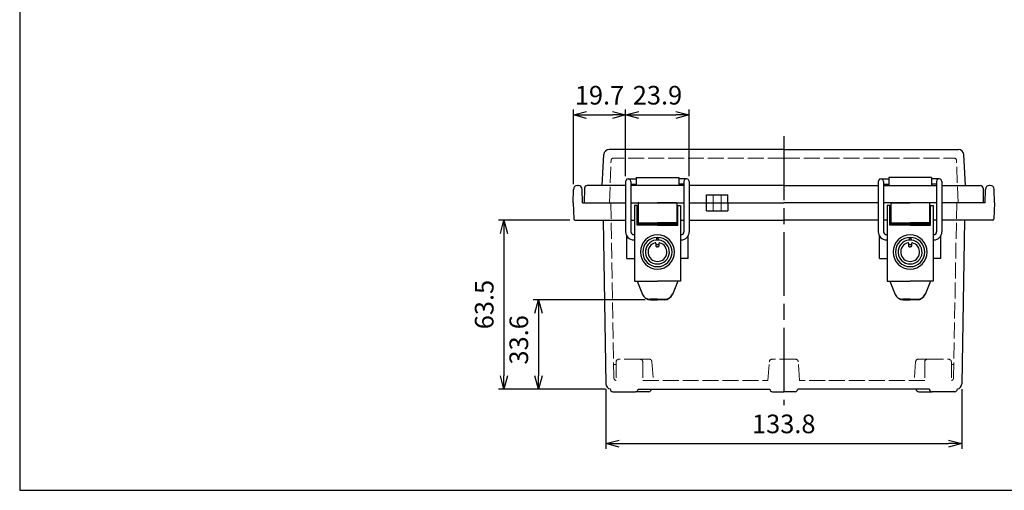
# Model space of a CAD drawing. Units: millimetres. Extents: x 0 to 1637, y 0 to 560.
# Drawn here: x 0 to 370, y 0 to 177 of the extents above; entities that cross this region are included whole.
import ezdxf

# ---------------------------------------------------------------- set-up
doc = ezdxf.new("R2010")
doc.units = ezdxf.units.MM
doc.header["$LTSCALE"] = 2
doc.linetypes.add('AM_ISO02W050x2', pattern=[3.75, 3, -0.75])
doc.linetypes.add('AM_ISO08W050', pattern=[18, 12, -1.5, 3, -1.5])
for name, color, linetype, lineweight in [('AM_5', 3, 'Continuous', 25), ('AM_7', 4, 'AM_ISO08W050', 25), ('ﾄｯﾌﾟｶﾊﾞｰ', 7, 'Continuous', 25), ('ﾄｯﾌﾟｶﾊﾞｰ0', 7, 'AM_ISO02W050x2', 13), ('ﾎﾞﾃﾞｨｰ', 2, 'Continuous', 25), ('ﾎﾞﾃﾞｨｰ0', 2, 'AM_ISO02W050x2', 13), ('ﾗｯﾁ', 3, 'Continuous', 25), ('ﾗｯﾁ金具', 6, 'Continuous', 25)]:
    doc.layers.add(name, color=color, linetype=linetype, lineweight=lineweight)
doc.styles.get("Standard").update_dxf_attribs({"font": 'ISOCP.SHX', "bigfont": 'EXTFONT.SHX'})
doc.dimstyles.new('AM_ISO$0', dxfattribs={"dimscale": 2, "dimtxt": 3.5, "dimasz": 2.5, "dimexe": 1, "dimexo": 1, "dimgap": 1.5, "dimtad": 1, "dimdec": 1, "dimdsep": 46, "dimtxsty": 'Standard', "dimblk": 'OPEN30', "dimcen": 0, "dimclrd": 3, "dimclre": 3, "dimclrt": 2, "dimadec": 0, "dimazin": 2, "dimtp": 0.1, "dimtm": 0.1, "dimtfac": 0.71, "dimtmove": 0, "dimatfit": 3, "dimldrblk": 'OPEN30', "dimfxl": 0, "dimlwd": -1, "dimlwe": -1, "dimarcsym": 0})

# ---------------------------------------------------------------- blocks, each defined once
blk = doc.blocks.new('_Open30')
at = {"color": 0, "linetype": 'ByBlock', "lineweight": -2}
for p, q in [((-1, 0.268), (0, 0)), ((0, 0), (-1, -0.268)), ((0, 0), (-1, 0))]:
    blk.add_line(p, q, dxfattribs=at)
blk = doc.blocks.new('*D76')
at = {"layer": 'AM_5', "color": 3, "transparency": 16777216}
for p, q in [((220.31, 38), (220.31, 15.54)), ((354.15, 38), (354.15, 15.54)), ((225.31, 17.54), (349.15, 17.54))]:
    blk.add_line(p, q, dxfattribs=at)
at = {"layer": 'Defpoints', "color": 0, "transparency": 16777216}
for p in [(220.31, 40), (354.15, 40), (354.15, 17.54)]:
    blk.add_point(p, dxfattribs=at)
at = {"layer": 'AM_5', "color": 3, "transparency": 16777216, "xscale": 5, "yscale": 5, "zscale": 5, "rotation": 180}
blk.add_blockref('_Open30', (220.31, 17.54), dxfattribs=at)
at = {"layer": 'AM_5', "color": 3, "transparency": 16777216, "xscale": 5, "yscale": 5, "zscale": 5}
blk.add_blockref('_Open30', (354.15, 17.54), dxfattribs=at)
at = {"layer": 'AM_5', "color": 2, "transparency": 16777216, "insert": (287.23, 24.04), "char_height": 7, "attachment_point": 5}
blk.add_mtext('133.8', dxfattribs=at)
blk = doc.blocks.new('*D77')
at = {"layer": 'AM_5', "color": 3, "transparency": 16777216}
for p, q in [((235.08, 71.59), (193.03, 71.59)), ((195.03, 66.59), (195.03, 43.04)), ((220.26, 38.04), (193.03, 38.04))]:
    blk.add_line(p, q, dxfattribs=at)
at = {"layer": 'Defpoints', "color": 0, "transparency": 16777216}
for p in [(237.08, 71.59), (195.03, 38.04), (222.26, 38.04)]:
    blk.add_point(p, dxfattribs=at)
at = {"layer": 'AM_5', "color": 3, "transparency": 16777216, "xscale": 5, "yscale": 5, "zscale": 5}
for p, rotation in [((195.03, 71.59), 90), ((195.03, 38.04), 270)]:
    blk.add_blockref('_Open30', p, dxfattribs=dict(at, rotation=rotation))
at = {"layer": 'AM_5', "color": 2, "transparency": 16777216, "insert": (188.53, 56.52), "char_height": 7, "attachment_point": 5, "rotation": 90}
blk.add_mtext('33.6', dxfattribs=at)
blk = doc.blocks.new('*D78')
at = {"layer": 'AM_5', "color": 3, "transparency": 16777216}
for p, q in [((206.76, 101.54), (180.03, 101.54)), ((182.03, 96.54), (182.03, 43.04)), ((220.26, 38.04), (180.03, 38.04))]:
    blk.add_line(p, q, dxfattribs=at)
at = {"layer": 'Defpoints', "color": 0, "transparency": 16777216}
for p in [(208.76, 101.54), (182.03, 38.04), (222.26, 38.04)]:
    blk.add_point(p, dxfattribs=at)
at = {"layer": 'AM_5', "color": 3, "transparency": 16777216, "xscale": 5, "yscale": 5, "zscale": 5}
for p, rotation in [((182.03, 101.54), 90), ((182.03, 38.04), 270)]:
    blk.add_blockref('_Open30', p, dxfattribs=dict(at, rotation=rotation))
at = {"layer": 'AM_5', "color": 2, "transparency": 16777216, "insert": (175.53, 69.79), "char_height": 7, "attachment_point": 5, "rotation": 90}
blk.add_mtext('63.5', dxfattribs=at)
blk = doc.blocks.new('*D79')
at = {"layer": 'AM_5', "color": 3, "transparency": 16777216}
for p, q in [((208.13, 115.06), (208.13, 143.04)), ((213.13, 141.04), (222.79, 141.04)), ((227.79, 118.04), (227.79, 143.04))]:
    blk.add_line(p, q, dxfattribs=at)
at = {"layer": 'Defpoints', "color": 0, "transparency": 16777216}
for p in [(227.79, 141.04), (227.79, 116.04), (208.13, 113.06)]:
    blk.add_point(p, dxfattribs=at)
at = {"layer": 'AM_5', "color": 3, "transparency": 16777216, "xscale": 5, "yscale": 5, "zscale": 5, "rotation": 180}
blk.add_blockref('_Open30', (208.13, 141.04), dxfattribs=at)
at = {"layer": 'AM_5', "color": 3, "transparency": 16777216, "xscale": 5, "yscale": 5, "zscale": 5}
blk.add_blockref('_Open30', (227.79, 141.04), dxfattribs=at)
at = {"layer": 'AM_5', "color": 2, "transparency": 16777216, "insert": (217.96, 147.54), "char_height": 7, "attachment_point": 5}
blk.add_mtext('19.7', dxfattribs=at)
blk = doc.blocks.new('*D73')
at = {"layer": 'AM_5', "color": 3, "transparency": 16777216}
for p, q in [((227.79, 118.04), (227.79, 143.04)), ((232.79, 141.04), (246.69, 141.04)), ((251.69, 118.04), (251.69, 143.04))]:
    blk.add_line(p, q, dxfattribs=at)
at = {"layer": 'Defpoints', "color": 0, "transparency": 16777216}
for p in [(251.69, 141.04), (227.79, 116.04), (251.69, 116.04)]:
    blk.add_point(p, dxfattribs=at)
at = {"layer": 'AM_5', "color": 3, "transparency": 16777216, "xscale": 5, "yscale": 5, "zscale": 5, "rotation": 180}
blk.add_blockref('_Open30', (227.79, 141.04), dxfattribs=at)
at = {"layer": 'AM_5', "color": 3, "transparency": 16777216, "xscale": 5, "yscale": 5, "zscale": 5}
blk.add_blockref('_Open30', (251.69, 141.04), dxfattribs=at)
at = {"layer": 'AM_5', "color": 2, "transparency": 16777216, "insert": (239.76, 147.54), "char_height": 7, "attachment_point": 5}
blk.add_mtext('23.9', dxfattribs=at)
blk = doc.blocks.new('TK-A3')
blk.add_lwpolyline([(0, 0), (403, 0), (403, 280), (0, 280)], close=True)

msp = doc.modelspace()

# ---------------------------------------------------------------- linework, layer by layer
at = {"layer": 'AM_7'}
msp.add_line((287.232, 133.036), (287.232, 32.036), dxfattribs=at)
at = {"layer": 'ﾄｯﾌﾟｶﾊﾞｰ'}
for p, q in [((218.966, 114.536), (219.574, 126.141)), ((287.232, 128.036), (221.572, 128.036)), ((287.232, 128.036), (352.893, 128.036)), ((355.498, 114.536), (354.89, 126.141)), ((231.732, 117.536), (231.732, 114.536)), ((231.732, 117.536), (247.732, 117.536)), ((247.732, 117.536), (247.732, 114.536)), ((326.732, 117.536), (326.732, 114.536)), ((342.732, 117.536), (326.732, 117.536)), ((342.732, 117.536), (342.732, 114.536)), ((212.329, 113.554), (212.232, 108.036)), ((227.789, 114.536), (213.328, 114.536)), ((249.689, 114.536), (229.789, 114.536)), ((287.232, 114.536), (251.689, 114.536)), ((287.232, 114.536), (322.775, 114.536)), ((324.775, 114.536), (344.675, 114.536)), ((346.675, 114.536), (361.136, 114.536)), ((362.136, 113.554), (362.232, 108.036)), ((212.232, 108.036), (216.232, 108.036)), ((216.232, 108.036), (227.732, 108.036)), ((229.789, 108.036), (249.689, 108.036)), ((251.689, 108.036), (287.232, 108.036)), ((258.232, 111.036), (266.232, 111.036)), ((258.232, 108.036), (258.232, 111.036)), ((266.232, 108.036), (266.232, 111.036)), ((322.775, 108.036), (287.232, 108.036)), ((344.675, 108.036), (324.775, 108.036)), ((358.232, 108.036), (346.732, 108.036)), ((362.232, 108.036), (358.232, 108.036))]:
    msp.add_line(p, q, dxfattribs=at)
for centre, radius, start, end in [((221.572, 126.036), 2, 90, 177), ((352.893, 126.036), 2, 3, 90), ((213.328, 113.536), 1, 90, 179), ((361.136, 113.536), 1, 1, 90)]:
    msp.add_arc(centre, radius, start, end, dxfattribs=at)
at = {"layer": 'ﾄｯﾌﾟｶﾊﾞｰ0'}
for p, q in [((221.732, 108.036), (222.285, 123.871)), ((287.232, 124.836), (223.285, 124.836)), ((287.232, 124.836), (351.18, 124.836)), ((352.732, 108.036), (352.179, 123.871)), ((260.732, 111.036), (260.732, 108.036)), ((263.732, 111.036), (263.732, 108.036))]:
    msp.add_line(p, q, dxfattribs=at)
for centre, start, end in [((223.285, 123.836), 90, 178), ((351.18, 123.836), 2, 90)]:
    msp.add_arc(centre, 1, start, end, dxfattribs=at)
at = {"layer": 'ﾎﾞﾃﾞｨｰ'}
for p, q in [((208.032, 108.036), (208.128, 113.063)), ((209.628, 114.536), (209.935, 114.536)), ((211.531, 108.036), (211.435, 113.063)), ((362.933, 108.036), (363.029, 113.063)), ((364.836, 114.536), (364.529, 114.536)), ((366.432, 108.036), (366.336, 113.063)), ((208.032, 108.036), (208.26, 102.019)), ((211.531, 108.036), (227.789, 108.036)), ((229.789, 108.036), (249.689, 108.036)), ((251.732, 108.036), (287.232, 108.036)), ((258.232, 105.036), (258.232, 108.036)), ((266.232, 108.036), (266.232, 105.036)), ((322.732, 108.036), (287.232, 108.036)), ((344.675, 108.036), (324.775, 108.036)), ((362.933, 108.036), (346.675, 108.036)), ((366.432, 108.036), (366.205, 102.019)), ((258.232, 105.036), (266.232, 105.036)), ((208.759, 101.536), (212.837, 101.536)), ((212.837, 101.536), (227.789, 101.536)), ((219.335, 101.536), (220.312, 40.005)), ((229.789, 101.536), (231.089, 101.536)), ((232.189, 101.536), (232.489, 101.536)), ((246.979, 101.536), (247.28, 101.536)), ((248.389, 101.536), (249.689, 101.536)), ((251.689, 101.536), (287.232, 101.536)), ((322.775, 101.536), (287.232, 101.536)), ((326.075, 101.536), (324.775, 101.536)), ((327.485, 101.536), (327.184, 101.536)), ((342.275, 101.536), (341.975, 101.536)), ((344.675, 101.536), (343.375, 101.536)), ((361.627, 101.536), (346.675, 101.536)), ((355.129, 101.536), (354.152, 40.005)), ((365.705, 101.536), (361.627, 101.536)), ((228.235, 87.036), (228.235, 95.522)), ((251.23, 87.036), (251.23, 95.499)), ((323.234, 87.036), (323.234, 95.499)), ((346.229, 87.036), (346.229, 95.522)), ((228.235, 87.036), (231.089, 87.036)), ((251.23, 87.036), (248.389, 87.036)), ((323.234, 87.036), (326.075, 87.036)), ((346.229, 87.036), (343.375, 87.036)), ((222.982, 37.036), (231.482, 37.036)), ((236.482, 37.036), (231.482, 37.036)), ((232.482, 38.036), (281.982, 38.036)), ((282.982, 37.036), (287.232, 37.036)), ((291.482, 37.036), (287.232, 37.036)), ((341.982, 38.036), (292.482, 38.036)), ((337.982, 37.036), (342.982, 37.036)), ((351.482, 37.036), (342.982, 37.036))]:
    msp.add_line(p, q, dxfattribs=at)
for centre, radius, start, end in [((209.628, 113.037), 1.5, 90, 179), ((209.935, 113.037), 1.5, 1, 90), ((364.529, 113.037), 1.5, 90, 179), ((364.836, 113.037), 1.5, 1, 90), ((208.759, 102.036), 0.5, 182, 270), ((365.705, 102.036), 0.5, 270, 358), ((222.311, 40.036), 2, 180.90938, 260.53527), ((222.982, 38.036), 1, 178.43988, 270), ((231.482, 38.036), 1, 270, 0), ((236.482, 38.036), 1, 270, 0), ((282.982, 38.036), 1, 180, 270), ((291.482, 38.036), 1, 270, 360), ((337.982, 38.036), 1, 180, 270), ((342.982, 38.036), 1, 180, 270), ((351.482, 38.036), 1, 270, 1.56012), ((352.153, 40.036), 2, 279.46473, 359.09062)]:
    msp.add_arc(centre, radius, start, end, dxfattribs=at)
at = {"layer": 'ﾎﾞﾃﾞｨｰ0'}
for p, q in [((222.232, 108.036), (223.381, 42.219)), ((260.732, 108.036), (260.732, 105.036)), ((263.732, 108.036), (263.732, 105.036)), ((352.232, 108.036), (351.083, 42.219)), ((224.232, 48.251), (224.232, 41.248)), ((233.232, 49.251), (225.232, 49.251)), ((233.232, 49.251), (236.675, 49.251)), ((234.232, 48.251), (234.232, 41.236)), ((237.672, 48.339), (238.202, 41.236)), ((281.262, 41.236), (281.792, 48.324)), ((291.676, 49.236), (282.788, 49.236)), ((293.202, 41.236), (292.673, 48.324)), ((336.793, 48.339), (336.262, 41.236)), ((341.232, 49.251), (337.789, 49.251)), ((340.232, 48.251), (340.232, 41.236)), ((341.232, 49.251), (349.232, 49.251)), ((350.232, 48.251), (350.232, 41.248)), ((223.293, 47.251), (224.232, 47.251)), ((350.232, 47.251), (351.171, 47.251)), ((234.232, 41.236), (281.262, 41.236)), ((340.232, 41.236), (293.202, 41.236))]:
    msp.add_line(p, q, dxfattribs=at)
for centre, start, end in [((225.232, 48.251), 90, 180), ((233.232, 48.251), 0, 90), ((236.675, 48.251), 5, 90), ((282.788, 48.236), 90, 175), ((291.676, 48.236), 5, 90), ((337.789, 48.251), 90, 175), ((341.232, 48.251), 90, 180), ((349.232, 48.251), 0, 90), ((224.381, 42.236), 181, 261.44048), ((350.083, 42.236), 278.55952, 359)]:
    msp.add_arc(centre, 1, start, end, dxfattribs=at)
at = {"layer": 'ﾗｯﾁ', "linetype": 'Continuous'}
for p, q in [((232.489, 107.836), (232.489, 99.595)), ((232.689, 108.036), (239.732, 108.036)), ((246.778, 108.036), (239.735, 108.036)), ((246.978, 107.838), (246.979, 99.595)), ((327.486, 107.838), (327.485, 99.595)), ((327.686, 108.036), (334.729, 108.036)), ((341.775, 108.036), (334.732, 108.036)), ((341.975, 107.836), (341.975, 99.595)), ((232.189, 101.236), (232.189, 105.836)), ((232.489, 106.036), (232.389, 106.036)), ((246.979, 106.038), (247.079, 106.039)), ((247.28, 101.239), (247.279, 105.839)), ((327.184, 101.239), (327.185, 105.839)), ((327.485, 106.038), (327.385, 106.039)), ((341.975, 106.036), (342.075, 106.036)), ((342.275, 101.236), (342.275, 105.836)), ((232.489, 100.936), (232.089, 100.936)), ((232.489, 101.036), (232.389, 101.036)), ((232.689, 100.536), (239.734, 100.536)), ((246.78, 100.536), (239.736, 100.536)), ((246.979, 100.936), (247.389, 100.936)), ((246.98, 101.038), (247.08, 101.039)), ((327.075, 100.936), (327.485, 100.936)), ((327.484, 101.038), (327.384, 101.039)), ((327.684, 100.536), (334.728, 100.536)), ((341.775, 100.536), (334.731, 100.536)), ((341.975, 101.036), (342.075, 101.036)), ((341.975, 100.936), (342.375, 100.936))]:
    msp.add_line(p, q, dxfattribs=at)
at = {"layer": 'ﾗｯﾁ'}
for p, q in [((232.489, 100.036), (239.732, 100.036)), ((246.979, 100.036), (239.732, 100.036)), ((327.485, 100.036), (334.732, 100.036)), ((341.975, 100.036), (334.732, 100.036))]:
    msp.add_line(p, q, dxfattribs=at)
at = {"layer": 'ﾗｯﾁ', "linetype": 'Continuous'}
for centre, radius, start, end in [((232.689, 107.836), 0.2, 90, 180), ((246.782, 107.84), 0.196, 359.58684, 91.05637), ((327.682, 107.84), 0.196, 88.94363, 180.41316), ((341.775, 107.836), 0.2, 0, 90), ((232.389, 105.836), 0.2, 90, 180), ((247.079, 105.839), 0.2, 0.01719, 90.01719), ((327.385, 105.839), 0.2, 89.98281, 179.98281), ((342.075, 105.836), 0.2, 0, 90), ((232.389, 101.236), 0.2, 180, 270), ((232.689, 100.736), 0.2, 180, 270), ((246.777, 100.74), 0.204, 271.04508, 352.66084), ((247.08, 101.239), 0.2, 270.01719, 0.01719), ((327.384, 101.239), 0.2, 179.98281, 269.98281), ((327.687, 100.74), 0.204, 187.33916, 268.95492), ((341.775, 100.736), 0.2, 270, 0), ((342.075, 101.236), 0.2, 270, 0)]:
    msp.add_arc(centre, radius, start, end, dxfattribs=at)
at = {"layer": 'ﾗｯﾁ金具'}
for p, q in [((227.789, 116.036), (227.789, 97.095)), ((228.79, 117.036), (231.732, 117.036)), ((229.789, 116.038), (229.789, 97.095)), ((229.789, 115.036), (231.732, 115.036)), ((250.689, 117.036), (247.732, 117.036)), ((249.689, 115.036), (247.732, 115.036)), ((249.689, 116.038), (249.689, 97.095)), ((251.689, 116.036), (251.689, 97.095)), ((322.775, 116.036), (322.775, 97.095)), ((323.776, 117.036), (326.732, 117.036)), ((324.775, 116.038), (324.775, 97.095)), ((324.775, 115.036), (326.732, 115.036)), ((345.674, 117.036), (342.732, 117.036)), ((344.675, 115.036), (342.732, 115.036)), ((344.675, 116.038), (344.675, 97.095)), ((346.675, 116.036), (346.675, 97.095)), ((231.089, 106.995), (231.089, 78.595)), ((232.089, 99.595), (232.089, 106.995)), ((247.389, 99.595), (247.389, 106.995)), ((248.389, 106.995), (248.389, 78.595)), ((326.075, 106.995), (326.075, 78.595)), ((327.075, 99.595), (327.075, 106.995)), ((342.375, 99.595), (342.375, 106.995)), ((343.375, 106.995), (343.375, 78.595)), ((239.739, 99.595), (232.089, 99.595)), ((239.739, 99.595), (247.389, 99.595)), ((334.725, 99.595), (327.075, 99.595)), ((334.725, 99.595), (342.375, 99.595)), ((230.789, 96.095), (231.089, 96.095)), ((230.789, 94.095), (231.089, 94.095)), ((248.689, 96.095), (248.389, 96.095)), ((248.689, 94.095), (248.389, 94.095)), ((325.775, 96.095), (326.075, 96.095)), ((325.775, 94.095), (326.075, 94.095)), ((343.675, 96.095), (343.375, 96.095)), ((343.675, 94.095), (343.375, 94.095)), ((231.089, 78.595), (239.738, 78.595)), ((232.089, 78.595), (234.111, 73.595)), ((248.389, 78.595), (239.74, 78.595)), ((247.389, 78.595), (245.367, 73.595)), ((326.075, 78.595), (334.724, 78.595)), ((327.075, 78.595), (329.097, 73.595)), ((343.375, 78.595), (334.726, 78.595)), ((342.375, 78.595), (340.353, 73.595)), ((239.738, 71.795), (236.862, 71.795)), ((237.078, 71.595), (239.739, 71.595)), ((242.401, 71.595), (239.739, 71.595)), ((239.74, 71.795), (242.616, 71.795)), ((334.724, 71.795), (331.848, 71.795)), ((332.063, 71.595), (334.725, 71.595)), ((337.386, 71.595), (334.725, 71.595)), ((334.726, 71.795), (337.602, 71.795))]:
    msp.add_line(p, q, dxfattribs=at)
at = {"layer": 'ﾗｯﾁ金具', "linetype": 'Continuous'}
for p, q in [((232.089, 106.995), (231.089, 106.995)), ((247.389, 106.995), (248.389, 106.995)), ((327.075, 106.995), (326.075, 106.995)), ((342.375, 106.995), (343.375, 106.995)), ((239.164, 92.795), (239.164, 92.4)), ((239.339, 94.486), (239.339, 94.219)), ((239.339, 94.219), (239.339, 94.198)), ((239.735, 94.686), (239.539, 94.686)), ((239.737, 94.686), (239.932, 94.686)), ((240.132, 94.486), (240.132, 94.219)), ((240.132, 94.219), (240.132, 94.198)), ((240.308, 92.796), (240.308, 92.401)), ((334.156, 92.796), (334.156, 92.401)), ((334.332, 94.486), (334.332, 94.219)), ((334.332, 94.219), (334.332, 94.198)), ((334.727, 94.686), (334.532, 94.686)), ((334.729, 94.686), (334.925, 94.686)), ((335.125, 94.486), (335.125, 94.219)), ((335.125, 94.219), (335.125, 94.198)), ((335.3, 92.795), (335.3, 92.4)), ((239.164, 92.4), (239.164, 92.226)), ((239.164, 92.226), (239.164, 92.021)), ((239.164, 92.021), (239.164, 91.736)), ((239.364, 91.536), (239.735, 91.536)), ((240.108, 91.536), (239.737, 91.536)), ((240.308, 92.401), (240.308, 92.226)), ((240.308, 92.226), (240.308, 92.021)), ((240.308, 92.021), (240.308, 91.736)), ((334.156, 92.401), (334.156, 92.226)), ((334.156, 92.226), (334.156, 92.021)), ((334.156, 92.021), (334.156, 91.736)), ((334.356, 91.536), (334.727, 91.536)), ((335.1, 91.536), (334.729, 91.536)), ((335.3, 92.4), (335.3, 92.226)), ((335.3, 92.226), (335.3, 92.021)), ((335.3, 92.021), (335.3, 91.736))]:
    msp.add_line(p, q, dxfattribs=at)
at = {"layer": 'ﾗｯﾁ金具'}
for centre, radius, start, end in [((228.789, 116.036), 1, 359.92632, 180), ((250.689, 116.036), 1, 0, 180.07368), ((323.775, 116.036), 1, 359.92632, 180), ((345.675, 116.036), 1, 360, 180.07368), ((230.789, 97.095), 3, 180, 270), ((230.789, 97.095), 1, 180, 270), ((248.689, 97.095), 3, 270, 0), ((248.689, 97.095), 1, 270, 0), ((325.775, 97.095), 3, 180, 270), ((325.775, 97.095), 1, 180, 270), ((343.675, 97.095), 3, 270, 360), ((343.675, 97.095), 1, 270, 360), ((236.862, 74.795), 3, 202.01899, 270), ((237.078, 74.795), 3.2, 202.01899, 270), ((242.401, 74.795), 3.2, 270, 337.98101), ((242.616, 74.795), 3, 270, 337.98101), ((331.848, 74.795), 3, 202.01899, 270), ((332.063, 74.795), 3.2, 202.01899, 270), ((337.386, 74.795), 3.2, 270, 337.98101), ((337.602, 74.795), 3, 270, 337.98101)]:
    msp.add_arc(centre, radius, start, end, dxfattribs=at)
at = {"layer": 'ﾗｯﾁ金具', "linetype": 'Continuous'}
for centre, radius, start, end in [((239.739, 89.536), 6.405, 90.04181, 180), ((239.739, 89.536), 5.5, 90.04689, 269.97504), ((239.739, 89.536), 4.5, 97.33437, 269.96706), ((239.739, 89.536), 3.55, 103.37617, 269.95531), ((238.964, 92.795), 0.2, 51.68808, 103.37616), ((238.964, 92.795), 0.2, 0, 51.68809), ((239.139, 94.198), 0.2, 277.33437, 0), ((239.739, 89.536), 4.5, 90.05487, 97.33437), ((239.539, 94.486), 0.2, 90, 180), ((239.734, 89.536), 6.405, 0.01719, 89.97538), ((239.734, 89.536), 5.5, 270.04215, 89.9703), ((239.734, 89.536), 4.5, 82.68282, 89.96232), ((239.734, 89.536), 4.5, 270.05013, 82.68282), ((239.734, 89.536), 3.55, 270.06188, 76.64102), ((239.932, 94.486), 0.2, 0.01719, 90.01719), ((240.332, 94.198), 0.2, 180.01719, 262.68282), ((240.508, 92.796), 0.2, 128.3291, 180.01719), ((240.508, 92.796), 0.2, 76.64103, 128.32911), ((334.73, 89.536), 6.405, 90.02462, 179.98281), ((334.73, 89.536), 5.5, 90.0297, 269.95785), ((334.73, 89.536), 4.5, 97.31718, 269.94987), ((334.73, 89.536), 3.55, 103.35898, 269.93812), ((333.956, 92.796), 0.2, 51.67089, 103.35897), ((333.956, 92.796), 0.2, 359.98281, 51.6709), ((334.132, 94.198), 0.2, 277.31718, 359.98281), ((334.73, 89.536), 4.5, 90.03768, 97.31718), ((334.532, 94.486), 0.2, 89.98281, 179.98281), ((334.725, 89.536), 5.5, 270.02496, 89.95311), ((334.725, 89.536), 4.5, 270.03294, 82.66563), ((334.725, 89.536), 3.55, 270.04469, 76.62383), ((334.725, 89.536), 4.5, 82.66563, 89.94513), ((334.725, 89.536), 6.405, 0, 89.95819), ((334.925, 94.486), 0.2, 0, 90), ((335.325, 94.198), 0.2, 180, 262.66563), ((335.5, 92.795), 0.2, 128.31191, 180), ((335.5, 92.795), 0.2, 76.62384, 128.31192), ((239.739, 89.536), 6.405, 180, 269.98011), ((239.739, 89.536), 2.75, 90.08281, 102.06908), ((239.364, 91.736), 0.2, 180, 270), ((239.734, 89.536), 2.75, 77.94811, 89.93438), ((239.734, 89.536), 6.405, 270.03707, 0.01719), ((240.108, 91.736), 0.2, 270.01719, 0.01719), ((334.73, 89.536), 6.405, 179.98281, 269.96293), ((334.73, 89.536), 2.75, 90.06562, 102.05189), ((334.356, 91.736), 0.2, 179.98281, 269.98281), ((334.725, 89.536), 6.405, 270.01989, 0), ((334.725, 89.536), 2.75, 77.93092, 89.91719), ((335.1, 91.736), 0.2, 270, 0)]:
    msp.add_arc(centre, radius, start, end, dxfattribs=at)

# ---------------------------------------------------------------- block references
at = {"lineweight": 0, "xscale": 2, "yscale": 2, "zscale": 2}
msp.add_blockref('TK-A3', (0, 0), dxfattribs=at)

# ---------------------------------------------------------------- dimensions: what is measured, and where the dimension line sits
at = {"layer": 'AM_5'}
dim = msp.add_linear_dim(base=(227.789, 141.036), p1=(208.128, 113.063), p2=(227.789, 116.036), dimstyle='AM_ISO$0', dxfattribs=at)
dim.commit()
dim.dimension.update_dxf_attribs({"geometry": '*D79', "text_midpoint": (217.959, 141.036), "dimtype": 160})
dim = msp.add_linear_dim(base=(251.689, 141.036), p1=(227.789, 116.036), p2=(251.689, 116.036), dimstyle='AM_ISO$0', override={"dimdec": 2}, dxfattribs=at)
dim.commit()
dim.dimension.update_dxf_attribs({"geometry": '*D73', "text_midpoint": (239.761, 141.036), "dimtype": 160})
dim = msp.add_linear_dim(base=(182.032, 38.036), p1=(208.759, 101.536), p2=(222.257, 38.036), angle=90, dimstyle='AM_ISO$0', override={"dimdec": 2}, dxfattribs=at)
dim.commit()
dim.dimension.update_dxf_attribs({"geometry": '*D78', "text_midpoint": (182.032, 69.786), "dimtype": 160})
dim = msp.add_linear_dim(base=(195.032, 38.036), p1=(237.078, 71.595), p2=(222.257, 38.036), angle=90, dimstyle='AM_ISO$0', dxfattribs=at)
dim.commit()
dim.dimension.update_dxf_attribs({"geometry": '*D77', "text_midpoint": (195.032, 56.519), "dimtype": 160})
dim = msp.add_linear_dim(base=(354.152, 17.536), p1=(220.312, 40.005), p2=(354.152, 40.005), dimstyle='AM_ISO$0', dxfattribs=at)
dim.commit()
dim.dimension.update_dxf_attribs({"geometry": '*D76', "text_midpoint": (287.232, 24.036)})

doc.saveas('drawing.dxf')
